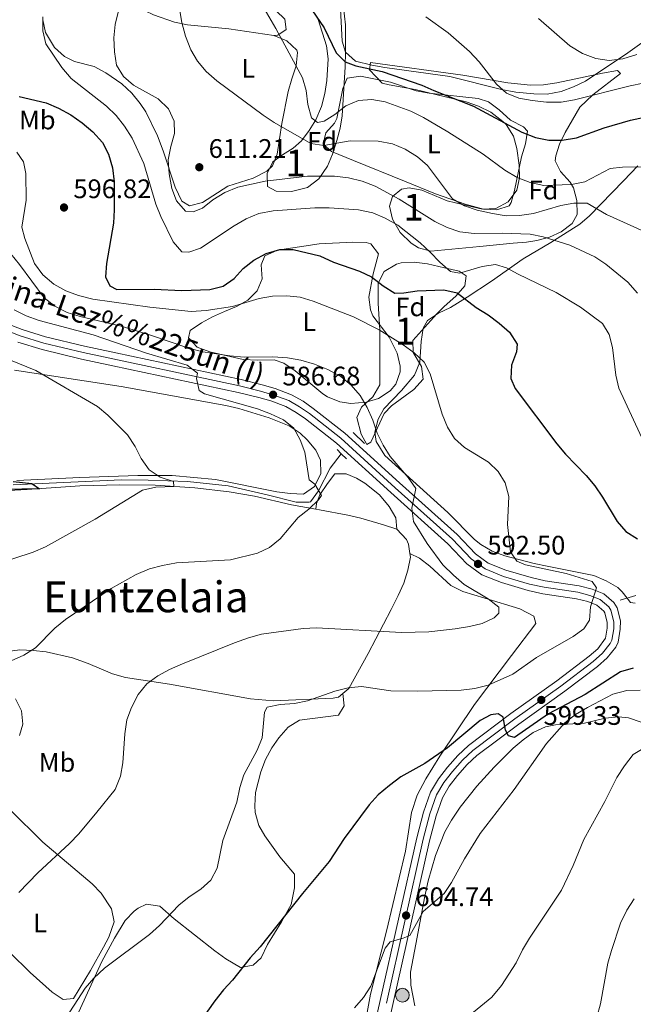
# Model space of a CAD drawing. Extents: x 587059 to 593942, y 729188 to 733904.
# Drawn here: x 589642 to 589872, y 731870 to 732239 of the extents above; entities that cross this region are included whole.
import ezdxf
from ezdxf.enums import TextEntityAlignment as Align

# ---------------------------------------------------------------- set-up
doc = ezdxf.new("R2010")
doc.units = 0
doc.header["$MEASUREMENT"] = 0
for name, pattern in [('DGN Style 2', [78.501, 47.1006, -31.4004]), ('DGN Style 3', [109.9014, 78.501, -31.4004]), ('DGN Style 4', [125.680101, 62.8008, -31.4004, 0.078501, -31.4004])]:
    doc.linetypes.add(name, pattern=pattern)
for name, color, linetype in [('Nivel 11', 7, 'Continuous'), ('Nivel 21', 7, 'Continuous'), ('Nivel 23', 7, 'Continuous'), ('Nivel 35', 7, 'Continuous'), ('Nivel 36', 7, 'Continuous'), ('Nivel 37', 7, 'Continuous'), ('Nivel 4', 7, 'Continuous'), ('Nivel 41', 7, 'Continuous'), ('Nivel 44', 7, 'Continuous'), ('Nivel 45', 7, 'Continuous'), ('Nivel 48', 7, 'Continuous'), ('Nivel 5', 7, 'Continuous'), ('Nivel 54', 7, 'Continuous'), ('Nivel 57', 7, 'Continuous'), ('Nivel 7', 7, 'Continuous')]:
    doc.layers.add(name, color=color, linetype=linetype)
doc.styles.add('Style-arial', font='arial.shx', dxfattribs={"bigfont": 'arialbig.shx'})
doc.styles.add('Style-arialn', font='arialn.shx', dxfattribs={"bigfont": 'arialnbig.shx'})
doc.styles.add('Style-times', font='times.shx', dxfattribs={"bigfont": 'timesbig.shx'})

# ---------------------------------------------------------------- blocks, each defined once
blk = doc.blocks.new('5PATER')
at = {"layer": 'Nivel 7', "linetype": 'Continuous', "lineweight": 0}
h = blk.add_hatch(color=53, dxfattribs=at)
edge = h.paths.add_edge_path()
edge.add_ellipse((0, 0), major_axis=(-1.1, -1.11), ratio=0.999422, start_angle=0, end_angle=360)
blk = doc.blocks.new('5HITCA')
at = {"layer": 'Nivel 21', "linetype": 'Continuous', "lineweight": 0}
h = blk.add_hatch(color=1, dxfattribs=at)
edge = h.paths.add_edge_path()
edge.add_arc((0, 0), 2.56, 0, 360)
at = {"layer": 'Nivel 21', "color": 7, "linetype": 'Continuous', "lineweight": 0}
blk.add_circle((0, 0, 0), 2.56, dxfattribs=at)
blk = doc.blocks.new('5PATER_1')
at = {"layer": 'Nivel 7', "linetype": 'Continuous', "lineweight": 0}
h = blk.add_hatch(color=7, dxfattribs=at)
edge = h.paths.add_edge_path()
edge.add_ellipse((0, 0), major_axis=(-1.1, -1.11), ratio=0.999422, start_angle=0, end_angle=360)

msp = doc.modelspace()

# ---------------------------------------------------------------- linework, layer by layer
at = {"layer": 'Nivel 11', "color": 142, "linetype": 'DGN Style 3', "lineweight": 13}
for points in [[(589762.731, 732076.443, 587.858), (589758.61, 732071.106, 586.487), (589754.193, 732062.605, 585.801), (589751.233, 732058.51, 585.18), (589750.757, 732058.334, 585.116), (589745.866, 732058.355, 584.481), (589735.003, 732061.063, 583.289), (589720.414, 732064.428, 582.394), (589705.217, 732066.009, 581.341), (589690.465, 732066.59, 580.124), (589680.506, 732066.64, 579.177), (589640.072, 732064.852, 576.204)], [(589872.877, 732023.449, 596.715), (589866.992, 732021.617, 596.061)]]:
    msp.add_polyline3d(points, dxfattribs=at)
at = {"layer": 'Nivel 21', "color": 1, "linetype": 'DGN Style 2', "lineweight": 0, "flags": 128}
for points, elevation in [([(589767.118, 732084.417), (589771.402, 732080.278)], 588.543), ([(589761.125, 732077.996), (589762.731, 732076.443)], 588.544), ([(589762.731, 732076.443), (589764.694, 732074.547)], 588.544)]:
    msp.add_lwpolyline(points, dxfattribs=dict(at, elevation=elevation))
at = {"layer": 'Nivel 21', "color": 7, "linetype": 'Continuous', "lineweight": 13}
for points in [[(589633.864, 732126.58, 581.979), (589643.415, 732122.873, 582.686), (589652.112, 732120.128, 583.36), (589666.69, 732116.677, 584.063), (589725.264, 732104.21, 585.744), (589733.157, 732102.218, 586.102), (589737.946, 732100.879, 586.674), (589744.102, 732098.545, 587.473), (589748.463, 732096.104, 587.473), (589752.263, 732093.42, 587.473), (589764.098, 732084.21, 588.04), (589784.547, 732065.546, 589.357), (589806.081, 732046.257, 591.586), (589812.878, 732038.961, 592.2), (589817.721, 732035.514, 592.8), (589824.213, 732032.879, 593.643), (589833.785, 732030.103, 594.572), (589839.025, 732028.922, 595.014), (589851.694, 732027.034, 595.699), (589856.506, 732025.819, 595.701), (589860.872, 732024.033, 595.699), (589864.68, 732020.85, 596.193), (589865.876, 732018.854, 596.385), (589867.096, 732013.904, 596.334), (589867.067, 732010.8, 596.385), (589866.314, 732005.922, 596.897), (589865.428, 732004.103, 597.07), (589862.212, 732000.097, 597.395), (589858.536, 731996.878, 597.722), (589846.281, 731987.571, 599.044), (589829.075, 731975.318, 599.707), (589813.473, 731963.542, 601.183), (589809.828, 731960.164, 601.519), (589806.23, 731956.046, 601.868), (589803.12, 731952.064, 602.168), (589800.568, 731947.779, 602.446), (589798.203, 731940.981, 602.787), (589795.769, 731931.645, 603.239), (589775.227, 731840.375, 608.038)], [(589641.785, 732118.235, 582.686), (589650.804, 732115.388, 583.36), (589665.612, 732111.883, 584.063), (589724.151, 732099.423, 585.744), (589731.894, 732097.469, 586.102), (589736.41, 732096.206, 586.674), (589742.019, 732094.08, 587.473), (589745.838, 732091.942, 587.473), (589749.335, 732089.472, 587.473), (589760.928, 732080.451, 588.04), (589781.251, 732061.901, 589.357), (589802.637, 732042.745, 591.586), (589809.623, 732035.247, 592.2), (589815.34, 732031.177, 592.8), (589822.6, 732028.231, 593.643), (589832.559, 732025.342, 594.572), (589838.121, 732024.089, 595.014), (589850.728, 732022.21, 595.699), (589854.966, 732021.14, 595.701), (589858.306, 732019.774, 595.699), (589860.892, 732017.612, 596.193), (589861.282, 732016.961, 596.385), (589862.177, 732013.33, 596.334), (589862.157, 732011.199, 596.385), (589861.571, 732007.405, 596.897), (589858.65, 732003.509, 597.395), (589855.428, 732000.687, 597.722), (589843.369, 731991.529, 599.044), (589826.169, 731979.28, 599.707), (589810.315, 731967.314, 601.183), (589806.298, 731963.591, 601.519), (589802.441, 731959.176, 601.868), (589799.057, 731954.844, 602.168), (589796.091, 731949.864, 602.446), (589793.498, 731942.41, 602.787), (589790.994, 731932.804, 603.239), (589770.449, 731841.521, 608.038)]]:
    msp.add_polyline3d(points, dxfattribs=at)
at = {"layer": 'Nivel 23', "color": 7, "linetype": 'DGN Style 4', "lineweight": 0}
msp.add_polyline3d([(589632.958, 732124.295, 581.979), (589642.599, 732120.553, 582.686), (589651.458, 732117.757, 583.36), (589666.151, 732114.279, 584.063), (589724.707, 732101.816, 585.744), (589732.525, 732099.843, 586.102), (589737.178, 732098.542, 586.674), (589743.06, 732096.312, 587.473), (589747.15, 732094.022, 587.473), (589750.798, 732091.445, 587.473), (589762.512, 732082.33, 588.04), (589782.899, 732063.723, 589.357), (589804.358, 732044.5, 591.586), (589811.25, 732037.103, 592.2), (589816.53, 732033.345, 592.8), (589823.406, 732030.554, 593.643), (589833.172, 732027.722, 594.572), (589838.573, 732026.505, 595.014), (589851.21, 732024.621, 595.699), (589855.736, 732023.479, 595.701), (589859.588, 732021.903, 595.699), (589862.785, 732019.231, 596.193), (589863.578, 732017.907, 596.385), (589864.636, 732013.616, 596.334), (589864.611, 732010.999, 596.385), (589863.942, 732006.663, 596.897), (589863.339, 732005.426, 597.022), (589860.431, 732001.803, 597.395), (589856.981, 731998.782, 597.722), (589844.825, 731989.55, 599.044), (589827.622, 731977.299, 599.707), (589811.893, 731965.428, 601.183), (589808.062, 731961.878, 601.519), (589804.335, 731957.611, 601.868), (589801.088, 731953.454, 602.168), (589798.329, 731948.821, 602.446), (589795.85, 731941.695, 602.787), (589793.381, 731932.224, 603.239), (589772.837, 731840.948, 608.038)], dxfattribs=at)
at = {"layer": 'Nivel 35', "color": 92, "linetype": 'DGN Style 3', "lineweight": 0}
for points in [[(589763.58, 732243.409, 633.104), (589764.246, 732236.911, 632.509), (589764.366, 732226.919, 631.49), (589764.2, 732221.188, 630.201), (589763.11, 732202.916, 624.031), (589762.329, 732198.263, 622.487), (589761.114, 732193.657, 620.953), (589759.498, 732188.462, 619.233), (589757.52, 732184.064, 617.8), (589754.391, 732179.247, 616.491), (589750.089, 732176.048, 615.835), (589744.078, 732174.515, 615.488), (589738.364, 732174.72, 615.294), (589735.133, 732176.458, 615.12), (589734.962, 732181.313, 614.886), (589737.082, 732185.619, 615.12), (589740.779, 732188.304, 616.626), (589744.771, 732190.731, 618.898), (589747.827, 732193.526, 620.604), (589750.676, 732197.363, 622.055), (589753.199, 732201.424, 623.444), (589755.33, 732206.292, 624.717), (589756.607, 732211.156, 625.715), (589757.314, 732216.021, 626.656), (589757.829, 732224.238, 628.144), (589757.241, 732229.107, 628.944), (589754.104, 732238.85, 630.38)], [(589773.65, 732222.755, 629.515), (589808.242, 732218.06, 632.07), (589824.969, 732215.22, 634.124), (589833.47, 732214.308, 634.999), (589838.399, 732214.486, 635.27), (589843.333, 732215.261, 635.441), (589860.469, 732218.851, 635.758), (589866.021, 732219.783, 635.685), (589867.114, 732218.704, 635.327), (589856.768, 732210.769, 633.66), (589851.889, 732206.053, 632.431), (589846.43, 732196.681, 629.48), (589844.345, 732192.248, 628.082), (589843.004, 732187.911, 626.696), (589842.733, 732186.035, 626.088), (589844.679, 732182.009, 624.725), (589848.372, 732178.092, 623.369), (589849.576, 732175.973, 622.66), (589850.838, 732171.172, 621.374), (589850.943, 732165.944, 620.151), (589849.103, 732162.626, 619.233), (589844.981, 732159.528, 618.048), (589840.537, 732157.455, 616.935), (589835.832, 732156.202, 615.889), (589832.023, 732155.662, 615.12), (589827.052, 732155.171, 614.492), (589814.501, 732153.956, 613.749), (589796.278, 732152.238, 609.636), (589791.591, 732153.501, 609.402), (589788.854, 732155.269, 609.636), (589784.741, 732159.229, 610.417), (589781.853, 732164.163, 611.566), (589780.805, 732169.112, 613.002), (589781.884, 732172.7, 614.434), (589785.302, 732175.425, 617.267), (589788.146, 732175.968, 618.547), (589792.853, 732175.012, 619.099), (589802.334, 732171.125, 619.754), (589805.444, 732170.298, 619.918), (589815.489, 732167.961, 619.909), (589820.565, 732168.156, 620.024), (589825.096, 732170.637, 620.604), (589828.359, 732175.059, 621.916), (589829.418, 732179.727, 623.663), (589829.236, 732184.402, 625.463), (589828.441, 732190.702, 627.767), (589827.152, 732195.242, 629.435), (589824.392, 732199.572, 630.666), (589823.172, 732200.792, 630.886), (589818.667, 732204.187, 631.242), (589814.081, 732206.522, 631.201), (589809.429, 732208.112, 630.886), (589790.411, 732212.684, 629.093), (589780.589, 732214.423, 628.229), (589777.994, 732215.107, 628.144), (589773.302, 732220.059, 628.838), (589773.65, 732222.755, 629.515)], [(589785.121, 732147.834, 606.894), (589790.038, 732148.17, 607.678), (589795.015, 732147.533, 608.087), (589801.299, 732146.006, 608.265), (589806.8, 732144.813, 608.047), (589809.425, 732142.987, 607.579), (589808.876, 732139.242, 606.418), (589805.525, 732135.378, 604.864), (589801.176, 732131.502, 603.437), (589798.437, 732128.757, 602.781), (589789.483, 732118.774, 602.095), (589789.639, 732114.264, 601.416), (589792.67, 732109.07, 600.702), (589793.386, 732104.333, 600.07), (589789.881, 732100.447, 599.501), (589781.506, 732094.318, 598.436), (589778.719, 732091.559, 597.982), (589773.821, 732080.767, 596.952), (589772.251, 732079.864, 596.611), (589770.162, 732083.77, 596.343), (589768.566, 732089.98, 596.611), (589770.335, 732093.908, 597.231), (589774.547, 732097.791, 597.967), (589777.116, 732102.184, 598.64), (589777.128, 732122.773, 600.724), (589776.567, 732132.614, 602.506), (589776.475, 732140.313, 604.152), (589778.734, 732144.604, 605.309), (589783.351, 732147.343, 606.511), (589785.121, 732147.834, 606.894)]]:
    msp.add_polyline3d(points, dxfattribs=at)
at = {"layer": 'Nivel 36', "color": 92, "linetype": 'Continuous', "lineweight": 0, "elevation": 587.498, "flags": 128}
msp.add_lwpolyline([(589783.519, 732048.215), (589787.095, 732044.415), (589787.827, 732042.673), (589788.396, 732039.128)], dxfattribs=at)
at = {"layer": 'Nivel 36', "color": 92, "linetype": 'Continuous', "lineweight": 0}
for points in [[(589688.464, 732269.316, 610.494), (589691.61, 732270.072, 612.55), (589696.369, 732269.234, 613.896), (589699.396, 732266.345, 613.921), (589705.51, 732258.897, 616.168), (589707.274, 732257.354, 616.663), (589712.016, 732256.149, 617.753), (589713.615, 732256.059, 618.034), (589718.732, 732256.678, 618.569), (589720.282, 732256.174, 618.719), (589726.332, 732251.364, 619.405), (589738.427, 732242.094, 620.09), (589741.64, 732238.99, 620.776), (589742.057, 732235.136, 620.09), (589738.935, 732232.976, 620.09), (589737.531, 732232.952, 619.405)], [(589737.531, 732232.952, 619.405), (589720.638, 732235.469, 616.663), (589705.167, 732236.958, 614.606), (589700.344, 732237.924, 613.659), (589692.468, 732240.6, 611.864), (589680.077, 732246.705, 609.808), (589671.023, 732249.916, 606.904), (589667.716, 732251.055, 606.38), (589662.913, 732252.685, 606.228)], [(589762.145, 732247.694, 628.64), (589763.118, 732230.833, 626.886), (589764.262, 732226.669, 626.584), (589767.987, 732223.28, 626.002), (589774.153, 732221.854, 625.804), (589779.066, 732220.954, 626.028), (589803.384, 732217.514, 628.64), (589822.685, 732212.682, 630.651), (589828.035, 732211.744, 631.268), (589834.737, 732211.034, 632.068), (589839.711, 732210.976, 631.715), (589844.901, 732211.911, 631.382), (589849.626, 732213.662, 632.064), (589854.026, 732215.861, 632.836), (589869.926, 732226.383, 636.181), (589882.096, 732235.114, 637.42), (589887.604, 732237.681, 638.284), (589892.173, 732239.052, 638.923)], [(589651.077, 732238.834, 605.01), (589652.169, 732234.019, 605.103), (589655.47, 732228.379, 605.695), (589659.197, 732225.091, 606.76), (589662.93, 732223.242, 607.751), (589670.335, 732221.263, 609.122), (589674.732, 732218.98, 609.64), (589680.627, 732214.771, 609.808), (589684.343, 732211.309, 609.59), (589687.565, 732207.536, 609.279), (589689.581, 732204.395, 609.122), (589693.95, 732195.363, 609.011), (589696.152, 732189.765, 609.122), (589700.598, 732176.152, 610.493), (589703.146, 732170.93, 610.493), (589705.983, 732169.224, 610.493), (589710.832, 732170.477, 610.493), (589720.25, 732176.49, 610.493), (589729.755, 732179.573, 610.493), (589734.85, 732182.157, 610.756), (589736.967, 732184.15, 611.179), (589738.751, 732188.526, 612.85), (589740.555, 732200.008, 615.292), (589742.806, 732211.981, 618.719), (589744.196, 732216.707, 619.679), (589745.801, 732221.51, 620.09), (589746.362, 732226.533, 620.09), (589746.049, 732227.482, 620.09), (589742.417, 732230.917, 620.09), (589737.531, 732232.952, 619.405)], [(589764.975, 732216.99, 621.976), (589769.964, 732217.68, 621.976), (589781.086, 732215.49, 621.976), (589790.683, 732212.167, 621.976), (589795.61, 732211.315, 622.163), (589813.91, 732209.369, 623.733), (589817.782, 732208.071, 624.032), (589821.825, 732205.055, 624.371), (589825.975, 732201.191, 624.718), (589830.868, 732198.728, 624.78), (589832.364, 732197.089, 624.718), (589831.67, 732192.403, 624.369), (589830.07, 732187.572, 623.347), (589827.481, 732174.89, 617.177), (589826.319, 732170.426, 615.272), (589825.472, 732169.239, 615.121), (589820.934, 732167.757, 615.121), (589815.92, 732167.906, 615.121), (589809.094, 732169.808, 615.121), (589798.015, 732173.681, 615.121), (589786.35, 732178.394, 613.75), (589767.262, 732186.139, 613.75), (589759.13, 732189.509, 614.435), (589755.923, 732192.262, 614.435), (589756.904, 732196.491, 615.806), (589760.157, 732200.129, 617.27), (589761.024, 732201.828, 617.863), (589763.287, 732213.099, 620.605), (589764.975, 732216.99, 621.976)], [(589872.614, 732020.515, 597.298), (589870.853, 732020.836, 597.298), (589869.628, 732022.437, 597.298), (589867.788, 732024.846, 597.298), (589866.195, 732026.372, 597.298), (589861.823, 732028.89, 597.298), (589857.232, 732030.893, 597.298), (589839.731, 732034.341, 597.298), (589834.901, 732035.416, 596.814), (589823.867, 732038.28, 594.556), (589819.217, 732040.043, 594.015), (589814.871, 732042.548, 593.487), (589812.528, 732044.403, 593.185), (589802.527, 732054.41, 591.814), (589778.992, 732075.768, 590.443), (589775.743, 732080.978, 590.443), (589775.331, 732084.481, 590.443), (589776.478, 732089.354, 591.035), (589778.689, 732093.314, 591.814), (589785.242, 732100.097, 592.5), (589790.058, 732105.796, 594.556), (589792.079, 732110.745, 595.242), (589792.648, 732118.477, 596.613), (589793.38, 732123.466, 597.448), (589794.971, 732126.24, 597.984), (589799.134, 732129.09, 598.803), (589803.561, 732131.164, 599.615), (589809.849, 732135.06, 600.97), (589818.937, 732141.045, 603.468), (589830.729, 732149.322, 607.58), (589841.154, 732155.469, 609.637), (589851.918, 732162.324, 613.064), (589855.536, 732165.491, 614.304), (589868.266, 732178.553, 619.257), (589873.662, 732184.148, 620.655)], [(589726.07, 732111.714, 590.443), (589713.523, 732114.586, 591.469), (589708.801, 732116.325, 591.813), (589705.571, 732119.786, 592.5), (589706.225, 732122.605, 593.185), (589710.433, 732125.419, 593.239), (589714.562, 732127.663, 593.185), (589719.039, 732129.689, 593.646), (589723.566, 732131.566, 594.274), (589727.794, 732133.858, 595.242), (589731.218, 732137.436, 596.536), (589733.136, 732141.917, 597.854), (589732.813, 732147.176, 599.324), (589734.178, 732150.466, 600.04), (589738.835, 732152.547, 600.04), (589754.459, 732155.028, 600.04), (589767.086, 732155.597, 600.726), (589772.067, 732155.497, 600.719), (589773.765, 732155.01, 600.726), (589776.639, 732151.198, 601.411), (589774.661, 732143.792, 600.04), (589773.057, 732134.989, 597.984), (589773.605, 732130.257, 596.591), (589774.582, 732127.995, 595.927), (589780.686, 732120.026, 593.871), (589783.597, 732114.109, 593.185), (589784.771, 732109.202, 592.702), (589784.77, 732107.109, 592.5), (589783.173, 732102.536, 592.075), (589781.031, 732100.024, 591.814), (589776.681, 732097.154, 591.204), (589772.036, 732095.786, 590.531), (589766.261, 732095.202, 589.941), (589762.148, 732095.837, 589.758), (589757.552, 732097.788, 589.758), (589755.777, 732098.887, 589.758), (589745.449, 732107.485, 589.758), (589741.198, 732110.346, 589.758), (589737.656, 732111.563, 589.758), (589731.34, 732111.454, 589.758), (589726.07, 732111.714, 590.443)], [(589640.553, 732107.677, 578.448), (589680.452, 732101.55, 582.014), (589719.537, 732094.501, 583.385), (589724.397, 732093.399, 583.685), (589735.764, 732089.866, 584.756), (589743.188, 732086.835, 585.441), (589747.311, 732084.099, 585.441), (589749.946, 732081.686, 585.441), (589753.178, 732077.749, 585.441), (589754.992, 732074.05, 585.441), (589755.02, 732069.036, 585.441), (589752.705, 732064.182, 585.441), (589748.542, 732061.302, 584.07), (589743.581, 732061.523, 583.81), (589738.599, 732062.212, 583.58), (589715.632, 732066.858, 582.093), (589699.444, 732068.322, 581.144), (589686.582, 732068.282, 580.233), (589664.89, 732067.584, 577.901), (589641.391, 732066.477, 575.844)], [(589448.604, 732086.066, 560.672), (589471.788, 732090.233, 562.134), (589484.015, 732093.603, 563.505), (589488.954, 732093.932, 564.105), (589495.959, 732093.106, 564.876), (589500.828, 732092.017, 565.217), (589505.588, 732090.49, 565.499), (589515.167, 732085.09, 566.228), (589520.136, 732083.955, 567.373), (589524.208, 732083.413, 568.304), (589544.114, 732082.021, 569.669), (589560.461, 732077.719, 570.36), (589571.715, 732076.509, 570.36), (589581.946, 732073.526, 571.731), (589600.666, 732066.828, 573.788), (589605.505, 732065.441, 574.071), (589615.331, 732063.488, 574.238), (589625.705, 732062.74, 574.935), (589640.608, 732062.812, 576.8), (589645.311, 732063.034, 577.215), (589664.945, 732064.425, 577.901)], [(589783.519, 732048.215, 587.498), (589783.095, 732052.42, 587.498), (589780.625, 732056.751, 587.498), (589776.985, 732061.109, 587.498), (589771.53, 732065.419, 587.498), (589768.447, 732067.261, 587.498), (589764.557, 732068.949, 587.498), (589760.346, 732068.877, 586.812), (589757.599, 732065.319, 586.812), (589754.746, 732061.094, 586.415), (589753.515, 732057.877, 586.127), (589753.188, 732055.698, 585.942)], [(589664.945, 732064.425, 577.901), (589679.886, 732064.86, 579.198), (589693.078, 732064.679, 580.437), (589707.965, 732063.666, 581.943), (589720.826, 732062.226, 582.991), (589730.301, 732060.637, 583.385), (589744.047, 732057.363, 584.756), (589753.188, 732055.698, 585.942)], [(589753.188, 732055.698, 585.942), (589754.611, 732055.439, 586.127), (589765.175, 732053.515, 586.127), (589770.027, 732052.383, 586.308), (589778.576, 732049.885, 586.812), (589783.519, 732048.215, 587.498)], [(589788.396, 732039.128, 587.498), (589788.614, 732037.772, 587.498), (589787.622, 732032.906, 587.535), (589786.059, 732028.095, 587.7), (589784.052, 732023.478, 588.075), (589781.358, 732018.198, 588.882), (589772.737, 732001.694, 592.296), (589765.591, 731988.583, 594.353), (589763.311, 731986.755, 594.721)], [(589788.396, 732039.128, 587.498), (589791.935, 732037.433, 587.498), (589795.826, 732034.347, 587.911), (589803.697, 732027.105, 588.868), (589808.214, 732024.901, 589.162), (589816.414, 732022.41, 589.554), (589829.471, 732018.423, 590.925), (589834.783, 732015.706, 590.925), (589835.533, 732012.911, 591.61), (589826.414, 732001.016, 592.262), (589812.535, 731982.677, 595.722), (589799.578, 731963.274, 599.949), (589794.345, 731954.827, 601.088), (589791.12, 731948.729, 601.244), (589789.01, 731942.255, 601.206), (589786.802, 731927.825, 601.892), (589779.595, 731897.864, 603.948), (589773.684, 731874.243, 604.634), (589770.798, 731858.397, 606.005)], [(589763.311, 731986.755, 594.721), (589761.627, 731985.406, 594.993), (589759.686, 731984.971, 595.038), (589737.418, 731984.051, 593.885), (589728.766, 731984.713, 593.313), (589698.517, 731990.235, 590.925), (589681.975, 731992.759, 588.869), (589677.211, 731994.07, 588.364), (589668.056, 731998.022, 587.467), (589662.191, 732000.14, 586.812), (589652.39, 732002.294, 585.337), (589647.473, 732002.889, 584.514), (589642.567, 732003.042, 583.74), (589635.17, 732002.15, 582.741)], [(589739.803, 731925.611, 597.779), (589734.082, 731933.569, 596.812), (589731.877, 731937.41, 596.408), (589730.471, 731942.268, 595.849), (589730.346, 731944.755, 595.722), (589730.701, 731949.675, 595.722), (589732.585, 731957.43, 595.722), (589734.438, 731962.104, 595.722), (589736.765, 731966.444, 595.722), (589739.386, 731970.184, 595.722), (589742.867, 731974.177, 595.722), (589747.058, 731976.779, 595.722), (589761.706, 731978.642, 595.722), (589763.751, 731982.188, 595.722), (589763.311, 731986.755, 594.721)], [(589790.261, 731869.911, 607.58), (589788.724, 731877.607, 606.895), (589788.648, 731882.526, 606.381), (589791.089, 731895.547, 605.234), (589793.808, 731910.289, 604.906), (589795.183, 731916.625, 604.504), (589797.902, 731926.205, 603.7), (589801.423, 731935.023, 603.364), (589803.89, 731939.367, 603.367), (589807.233, 731944.269, 603.468), (589813.48, 731952.077, 603.815), (589819.963, 731959.232, 604.153), (589826.992, 731966.255, 604.128), (589830.801, 731969.47, 604.086), (589834.484, 731972.119, 604.153), (589839.067, 731974.235, 604.456), (589842.858, 731975.071, 604.839), (589853.73, 731975.61, 606.21), (589861.42, 731977.497, 606.895), (589866.352, 731977.97, 607.668), (589870.193, 731977.648, 608.266), (589874.835, 731976.024, 608.944)], [(589628.956, 731951.427, 585.735), (589638.766, 731943.358, 586.857), (589651.069, 731931.097, 588.476), (589669.589, 731915.62, 591.218), (589672.984, 731912.043, 591.795), (589676.771, 731906.266, 592.589), (589677.809, 731901.312, 593.159), (589675.775, 731895.667, 593.346), (589673.86, 731891.824, 593.275), (589668.92, 731883.144, 593.883), (589662.606, 731872.675, 593.96), (589658.752, 731872.257, 593.96), (589654.612, 731874.984, 593.406), (589646.381, 731882.362, 592.236), (589638.793, 731889.816, 591.218), (589631.983, 731897.211, 590.529), (589628.886, 731901.128, 590.241), (589626.158, 731905.29, 589.935), (589622.578, 731914.108, 589.162), (589620.621, 731918.709, 588.338), (589619.305, 731920.721, 587.791), (589615.669, 731923.804, 586.311), (589608.867, 731928.395, 584.885)], [(589655.798, 731848.546, 595.777), (589673.217, 731886.45, 594.917), (589677.949, 731895.223, 594.621), (589681.943, 731901.798, 594.351), (589685.33, 731905.361, 593.829), (589686.777, 731906.445, 593.666), (589689.911, 731907.903, 593.666), (589694.842, 731907.182, 594.304), (589700.185, 731902.463, 595.037), (589715.486, 731890.441, 597.779), (589719.596, 731887.481, 598.547), (589725.069, 731884.288, 599.15), (589729.795, 731885.185, 599.15), (589732.729, 731887.93, 599.15), (589735.101, 731892.885, 599.15), (589740.364, 731901.292, 599.15), (589743.971, 731907.781, 599.15), (589745.266, 731914.122, 599.15), (589745.287, 731919.133, 599.15), (589739.803, 731925.611, 597.779)]]:
    msp.add_polyline3d(points, dxfattribs=at)
at = {"layer": 'Nivel 4', "color": 30, "linetype": 'Continuous', "lineweight": 30, "flags": 128}
for points, elevation in [([(589750.28, 732244.448), (589756.378, 732235.719), (589760.837, 732226.432), (589764.193, 732223.074), (589768.165, 732221.553), (589778.036, 732219.485), (589792.847, 732214.381), (589797.386, 732212.285), (589812.182, 732206.469), (589830.312, 732196.711), (589835.411, 732194.737), (589840.315, 732193.762), (589845.317, 732193.755), (589850.664, 732194.627), (589861.024, 732198.418), (589870.836, 732201.254), (589886.536, 732204.628)], 625), ([(589642.245, 732210.086), (589652.343, 732207.715), (589657.029, 732205.735), (589661.607, 732203.222), (589665.84, 732200.233), (589669.844, 732196.886), (589673.445, 732192.943), (589675.702, 732188.483), (589677.225, 732183.354), (589677.764, 732178.118), (589677.825, 732167.754), (589677.502, 732162.764), (589674.933, 732147.563), (589674.605, 732142.572), (589676.195, 732139.281), (589678.81, 732137.913), (589692.765, 732138.035), (589703.138, 732137.566)], 600), ([(589703.138, 732137.566), (589713.615, 732137.923), (589718.54, 732139.186), (589722.637, 732142.051), (589726.02, 732145.797), (589730.023, 732148.925), (589734.643, 732151.347), (589739.683, 732152.86), (589744.686, 732152.88), (589754.699, 732150.434), (589759.787, 732148.142), (589769.503, 732144.775), (589773.998, 732142.586), (589778.433, 732139.217), (589782.719, 732136.581), (589786.133, 732136.64), (589791.126, 732137.433), (589801.126, 732137.783), (589806.048, 732136.603), (589813.167, 732131.202), (589817.664, 732128.467), (589821.781, 732125.358), (589825.669, 732121.892), (589828.513, 732117.465), (589828.208, 732114.633), (589826.41, 732109.596), (589826.187, 732104.598), (589827.738, 732100.903), (589843.345, 732080.151), (589846.531, 732076.29), (589854.331, 732068.264), (589857.51, 732064.405), (589860.469, 732060.235), (589865.874, 732051.148), (589869.156, 732047.379), (589873.568, 732044.659)], 600), ([(589640.018, 732066.009), (589646.956, 732065.272), (589649.875, 732063.379), (589636.511, 732063.09)], 575), ([(589871.944, 731996.188), (589867.123, 731994.857), (589853.975, 731986.338), (589840.26, 731979.094), (589827.455, 731970.334), (589825.324, 731970.945), (589824.109, 731973.103), (589823.32, 731977.919), (589821.414, 731979.123), (589818.651, 731978.839), (589814.625, 731976.65), (589802.492, 731966.488), (589793.936, 731960.628), (589784.954, 731955.603), (589780.705, 731952.346), (589776.529, 731948.903), (589773.204, 731945.168), (589763.796, 731932.547), (589758.173, 731923.911), (589748.192, 731911.902), (589732.354, 731891.964), (589728.683, 731887.905), (589722.012, 731879.531), (589718.617, 731875.86), (589715.451, 731871.728), (589706.348, 731858.944)], 600)]:
    msp.add_lwpolyline(points, dxfattribs=dict(at, elevation=elevation))
at = {"layer": 'Nivel 5', "color": 30, "linetype": 'Continuous', "lineweight": 0, "flags": 128}
for points, elevation in [([(589700.518, 732253.364), (589703.043, 732237.734), (589704.437, 732232.631), (589706.409, 732227.6), (589708.991, 732223.319), (589712.217, 732219.447), (589716.186, 732215.909), (589733.508, 732203.156), (589737.665, 732200.377), (589751.3, 732192.508), (589756.245, 732191.766), (589766.02, 732193.56), (589776.534, 732193.402), (589781.916, 732192.351), (589786.613, 732190.407), (589791.197, 732187.542), (589794.974, 732184.266), (589804.365, 732171.867), (589808.826, 732169.236), (589813.56, 732167.628), (589819.242, 732166.294), (589824.438, 732165.5), (589829.437, 732165.571), (589834.63, 732166.27), (589844.808, 732169.325), (589849.74, 732170.176), (589854.74, 732170.147), (589861.967, 732165.925), (589875.954, 732159.556)], 615), ([(589727.735, 732253.655), (589738.187, 732235.512), (589748.226, 732217.071), (589749.65, 732212.278), (589750.164, 732207.152), (589751.604, 732202.171), (589753.873, 732200.384), (589756.338, 732200.839), (589760.358, 732203.382), (589764.484, 732206.574), (589769.161, 732208.598), (589774.102, 732208.919), (589779.181, 732208.123), (589788.791, 732204.627), (589793.475, 732202.244), (589802.636, 732196.925), (589815.736, 732188.553), (589823.939, 732182.562), (589828.551, 732179.766), (589833.342, 732177.938), (589838.539, 732176.814), (589848.842, 732177.162), (589853.826, 732178.116), (589863.238, 732183.129), (589867.94, 732183.681), (589883.601, 732183.95)], 620), ([(589680.628, 732247.298), (589678.214, 732237.009), (589677.665, 732232.037), (589677.86, 732226.762), (589678.71, 732221.828), (589681.316, 732217.628), (589685.047, 732214.299), (589694.241, 732209.194), (589698.075, 732205.432), (589700.224, 732200.915), (589700.413, 732196.226), (589699.008, 732191.427), (589698.009, 732186.344), (589698.342, 732181.185), (589699.412, 732175.714), (589701.151, 732171.034), (589704.506, 732167.145), (589707.278, 732166.898), (589710.786, 732168.372), (589714.703, 732171.48), (589719.187, 732174.214), (589723.998, 732176.117), (589734.248, 732178.448), (589750.098, 732180.298), (589760.156, 732180.259), (589765.436, 732179.728), (589770.566, 732178.412), (589775.367, 732176.611), (589784.345, 732171.642), (589797.738, 732163.392), (589802.371, 732161.116), (589807.102, 732159.506), (589812.37, 732158.818), (589823.079, 732158.999), (589833.333, 732158.587), (589838.233, 732157.593), (589848.186, 732154.485), (589857.565, 732150.171), (589861.723, 732147.394), (589869.84, 732140.593), (589873.487, 732136.471)], 610), ([(589546.282, 732241.745), (589548.089, 732237.082), (589555.858, 732222.594), (589559.255, 732212.902), (589561.336, 732208.328), (589564.669, 732204.255), (589569.352, 732201.684), (589574.241, 732200.624), (589595.637, 732200.547), (589600.276, 732198.685), (589604.849, 732195.699), (589608.676, 732192.35), (589611.107, 732187.978), (589614.459, 732177.962), (589616.815, 732173.552), (589620.146, 732169.226), (589623.42, 732165.447), (589627.28, 732161.684), (589635.233, 732154.939), (589639.125, 732151.178), (589642.373, 732147.289), (589651.657, 732134.787), (589655.587, 732131.697), (589660.172, 732129.347)], 590), ([(589651.085, 732239.933), (589651.114, 732234.608), (589652.278, 732229.741), (589658.22, 732220.933), (589661.709, 732216.889), (589674.862, 732206.454), (589678.573, 732202.984), (589681.703, 732199.034), (589684.549, 732194.548), (589688.84, 732185.021), (589693.396, 732169.848), (589695.218, 732165.192), (589699.823, 732155.707), (589703.114, 732151.943), (589705.719, 732151.862), (589710.051, 732153.409), (589722.688, 732161.695), (589727.177, 732164.305), (589731.854, 732166.329), (589737.196, 732167.304), (589752.843, 732168.398), (589758.201, 732168.432), (589769.109, 732167.678), (589774.546, 732166.593), (589779.145, 732164.635), (589783.895, 732162.002), (589792.173, 732155.295), (589796.002, 732151.828), (589799.541, 732148.061), (589803.547, 732144.596), (589806.915, 732143.947), (589815.41, 732146.508), (589820.403, 732147.242), (589824.488, 732146.017), (589828.877, 732143.622), (589843.139, 732136.798), (589852.186, 732131.241), (589860.458, 732125.222), (589862.904, 732121.002), (589864.209, 732116.175), (589865.462, 732105.852), (589866.475, 732100.955), (589877.526, 732077.339)], 605), ([(589794.35, 732239.907), (589802.671, 732233.941), (589810.71, 732226.938), (589814.25, 732223.112), (589820.815, 732214.686), (589824.49, 732211.296), (589829.189, 732209.475), (589834.123, 732208.553), (589839.503, 732208.033), (589844.951, 732208.033), (589849.9, 732208.786), (589870.765, 732214.133), (589875.682, 732215.039)], 630), ([(589836.429, 732239.293), (589848.249, 732229.013), (589852.889, 732226.192), (589857.928, 732224.276), (589862.885, 732223.597), (589868.022, 732224.191), (589873.213, 732225.835)], 635), ([(589641.356, 732189.213), (589643.892, 732185.605), (589644.79, 732181.321), (589644.852, 732171.259), (589643.312, 732161.155), (589644.326, 732156.991), (589647.975, 732147.587), (589651.117, 732143.366), (589655.258, 732139.92), (589659.676, 732137.379), (589664.422, 732135.596), (589669.806, 732134.221), (589691.176, 732131.296), (589706.592, 732129.646), (589712.163, 732130.009), (589722.078, 732131.519), (589732.05, 732134.533), (589736.981, 732135.442), (589742.339, 732135.535), (589747.309, 732134.996), (589752.206, 732133.55), (589767.268, 732127.66), (589776.833, 732122.819), (589785.881, 732117.204), (589789.939, 732114.152), (589793.766, 732110.744), (589796.021, 732106.366), (589800.463, 732091.248), (589802.431, 732086.394), (589805.082, 732082.155), (589808.849, 732078.837), (589817.733, 732073.289), (589821.444, 732069.819), (589824.07, 732065.571), (589825.38, 732060.469), (589824.906, 732049.981), (589825.971, 732039.728), (589828.323, 732036.31), (589831.586, 732034.894), (589846.791, 732031.673), (589856.538, 732028.63), (589858.118, 732026.282), (589855.884, 732019.235), (589855.5, 732014.164), (589853.435, 732011.007), (589849.39, 732008.066), (589835.777, 732000.254), (589826.874, 731993.942), (589817.602, 731989.921), (589812.674, 731988.664), (589807.514, 731988.015), (589791.411, 731987.677), (589781.232, 731987.816), (589770.297, 731989.434), (589765.332, 731988.86), (589760.28, 731987.577), (589750.131, 731984.022), (589745.231, 731983.023), (589739.907, 731982.668), (589734.977, 731981.699), (589734.009, 731979.798), (589733.174, 731970.125), (589731.27, 731965.5), (589726.227, 731956.343), (589724.766, 731951.56), (589723.693, 731946.17), (589718.441, 731931.804), (589716.287, 731921.425), (589714, 731916.979), (589710.179, 731913.605), (589705.871, 731910.704), (589702.002, 731907.535), (589694.69, 731899.97), (589690.965, 731896.634), (589674.126, 731884.003), (589670.176, 731880.29), (589666.934, 731876.479), (589649.97, 731850.334)], 595), ([(589640.356, 732130.331), (589644.823, 732128.084), (589649.758, 732126.321), (589669.964, 732120.888), (589689.912, 732114.033), (589705.083, 732109.538), (589708.904, 732106.541), (589708.525, 732104.591), (589709.544, 732100.133), (589711.628, 732098.815), (589731.335, 732093.265), (589736.314, 732091.407), (589741.064, 732089.133), (589744.98, 732086.027), (589747.376, 732081.704), (589749.059, 732076.992), (589750.755, 732066.745)], 585), ([(589660.172, 732129.347), (589665.116, 732127.773), (589680.403, 732124.151), (589690.941, 732120.976), (589706.106, 732115.819), (589710.948, 732114.572), (589721.046, 732113.066), (589726.388, 732112.581), (589737.078, 732112.701), (589742.562, 732112.325), (589747.583, 732111.41), (589752.673, 732109.967), (589757.713, 732107.992), (589762.528, 732105.366), (589766.412, 732102.135), (589769.778, 732098.188), (589772.386, 732093.758), (589774.47, 732089.023), (589776.144, 732084.164), (589778.343, 732079.608), (589781.006, 732075.376), (589787.678, 732067.578), (589790.577, 732063.491), (589789.171, 732056.121), (589789.691, 732051.143), (589794.817, 732042.908), (589800.737, 732034.837), (589804.68, 732031.005), (589808.626, 732027.598), (589817.612, 732022.158), (589821.611, 732019.106), (589821.65, 732016.81), (589819.914, 732015.013), (589815.473, 732012.993), (589810.619, 732011.792), (589805.379, 732010.935), (589795.407, 732009.883), (589785.265, 732009.636), (589753.49, 732011.277), (589748.495, 732011.039), (589732.918, 732008.921), (589728.083, 732007.643), (589722.843, 732005.744), (589703.309, 731997.869), (589698.516, 731995.784), (589694.107, 731993.426), (589690.064, 731990.437), (589686.782, 731986.336), (589684.273, 731981.581), (589682.536, 731976.89), (589681.77, 731971.652), (589680.98, 731960.794), (589680.217, 731955.854), (589678.118, 731950.895), (589671.345, 731942.313), (589664.534, 731934.304), (589661.072, 731930.695), (589649.238, 731919.671), (589642.13, 731912.346)], 590), ([(589639.031, 732111.462), (589648.511, 732107.568), (589671.535, 732094.066), (589675.478, 732090.836), (589682.731, 732083.482), (589685.69, 732079.175), (589687.83, 732074.618), (589690.847, 732070.43), (589695.017, 732067.675), (589699.932, 732066.111), (589700.082, 732064.229), (589693.313, 732063.994), (589688.446, 732062.791), (589670.729, 732052.003), (589652.061, 732041.67), (589647.513, 732039.592), (589632.945, 732034.931)], 580), ([(589750.755, 732066.745), (589752.846, 732065.014), (589755.274, 732060.815), (589754.242, 732059.208), (589750.623, 732055.757), (589746.64, 732052.657), (589739.887, 732044.65), (589735.881, 732041.341), (589731.349, 732039.227), (589721.326, 732036.807), (589701.115, 732035.619), (589695.889, 732034.704), (589691.056, 732033.421), (589686.047, 732031.222), (589676.728, 732026.078), (589659.535, 732014.481), (589655.615, 732011.175), (589648.425, 732003.793), (589644.055, 732001.067), (589639.32, 731998.983)], 585), ([(589874.56, 731987.988), (589869.558, 731987.929), (589864.338, 731986.517), (589854.823, 731981.583), (589850.336, 731978.855), (589846.365, 731975.815), (589839.51, 731968.009), (589827.378, 731950.898)], 605), ([(589640.86, 731984.817), (589643.118, 731980.262), (589643.624, 731975.285), (589642.335, 731971.003)], 585), ([(589876.197, 731966.527), (589871.895, 731963.895), (589868.588, 731959.732), (589865.751, 731955.32), (589861.282, 731946.367), (589853.489, 731932.082), (589849.474, 731922.413), (589845.066, 731913.199), (589833.158, 731895.277), (589830.467, 731890.814), (589828.075, 731886.061), (589822.639, 731877.477), (589819.051, 731873.185), (589810.805, 731866.388)], 610), ([(589827.378, 731950.898), (589814.686, 731934.43), (589808.803, 731924.96), (589803.95, 731916.101), (589801.158, 731911.951), (589793.3, 731905.259), (589788.331, 731896.28), (589785.877, 731895.178), (589781.042, 731893.905), (589779.108, 731891.528), (589773.823, 731877.311), (589771.036, 731872.991), (589767.694, 731869.207)], 605), ([(589872.245, 731909.907), (589869.53, 731905.708), (589867.175, 731900.805), (589863.742, 731890.679), (589862.473, 731885.842), (589859.67, 731870.704), (589858.284, 731865.674)], 615)]:
    msp.add_lwpolyline(points, dxfattribs=dict(at, elevation=elevation))
at = {"layer": 'Nivel 54', "color": 9, "linetype": 'Continuous', "lineweight": 0}
for points in [[(589775.227, 731840.375, 608.038), (589795.769, 731931.645, 603.239), (589798.203, 731940.981, 602.787), (589800.568, 731947.779, 602.446), (589803.12, 731952.064, 602.168), (589806.23, 731956.046, 601.868), (589809.828, 731960.164, 601.519), (589813.473, 731963.542, 601.183), (589829.075, 731975.318, 599.707), (589846.281, 731987.571, 599.044), (589858.536, 731996.878, 597.722), (589862.212, 732000.097, 597.395), (589865.428, 732004.103, 597.07), (589866.314, 732005.922, 596.897), (589867.067, 732010.8, 596.385), (589867.096, 732013.904, 596.334), (589865.876, 732018.854, 596.385), (589864.68, 732020.85, 596.193), (589860.872, 732024.033, 595.699), (589856.506, 732025.819, 595.701), (589851.694, 732027.034, 595.699), (589839.025, 732028.922, 595.014), (589833.785, 732030.103, 594.572), (589824.213, 732032.879, 593.643), (589817.721, 732035.514, 592.8), (589812.878, 732038.961, 592.2), (589806.081, 732046.257, 591.586), (589784.547, 732065.546, 589.357), (589764.098, 732084.21, 588.04), (589752.263, 732093.42, 587.473), (589748.463, 732096.104, 587.473), (589744.102, 732098.545, 587.473), (589737.946, 732100.879, 586.674), (589733.157, 732102.218, 586.102), (589725.264, 732104.21, 585.744), (589666.69, 732116.677, 584.063), (589652.112, 732120.128, 583.36), (589643.415, 732122.873, 582.686), (589633.864, 732126.58, 581.979)], [(589641.785, 732118.235, 582.686), (589650.804, 732115.388, 583.36), (589665.612, 732111.883, 584.063), (589724.151, 732099.423, 585.744), (589731.894, 732097.469, 586.102), (589736.41, 732096.206, 586.674), (589742.019, 732094.08, 587.473), (589745.838, 732091.942, 587.473), (589749.335, 732089.472, 587.473), (589760.928, 732080.451, 588.04), (589781.251, 732061.901, 589.357), (589802.637, 732042.745, 591.586), (589809.623, 732035.247, 592.2), (589815.34, 732031.177, 592.8), (589822.6, 732028.231, 593.643), (589832.559, 732025.342, 594.572), (589838.121, 732024.089, 595.014), (589850.728, 732022.21, 595.699), (589854.966, 732021.14, 595.701), (589858.306, 732019.774, 595.699), (589860.892, 732017.612, 596.193), (589861.282, 732016.961, 596.385), (589862.177, 732013.33, 596.334), (589862.157, 732011.199, 596.385), (589861.571, 732007.405, 596.897), (589858.65, 732003.509, 597.395), (589855.428, 732000.687, 597.722), (589843.369, 731991.529, 599.044), (589826.169, 731979.28, 599.707), (589810.315, 731967.314, 601.183), (589806.298, 731963.591, 601.519), (589802.441, 731959.176, 601.868), (589799.057, 731954.844, 602.168), (589796.091, 731949.864, 602.446), (589793.498, 731942.41, 602.787), (589790.994, 731932.804, 603.239), (589770.449, 731841.521, 608.038)]]:
    msp.add_polyline3d(points, dxfattribs=at)
at = {"layer": 'Nivel 57', "color": 92, "linetype": 'DGN Style 3', "lineweight": 0}
msp.add_polyline3d([(589754.104, 732238.85, 630.38), (589757.241, 732229.107, 628.944), (589757.829, 732224.238, 628.144), (589757.314, 732216.021, 626.656), (589756.607, 732211.156, 625.715), (589755.33, 732206.292, 624.717), (589753.199, 732201.424, 623.444), (589750.676, 732197.363, 622.055), (589747.827, 732193.526, 620.604), (589744.771, 732190.731, 618.898), (589740.779, 732188.304, 616.626), (589737.082, 732185.619, 615.12), (589734.962, 732181.313, 614.886), (589735.133, 732176.458, 615.12), (589738.364, 732174.72, 615.294), (589744.078, 732174.515, 615.488), (589750.089, 732176.048, 615.835), (589754.391, 732179.247, 616.491), (589757.52, 732184.064, 617.8), (589759.498, 732188.462, 619.233), (589761.114, 732193.657, 620.953), (589762.329, 732198.263, 622.487), (589763.11, 732202.916, 624.031), (589764.2, 732221.188, 630.201), (589764.366, 732226.919, 631.49), (589764.246, 732236.911, 632.509), (589763.58, 732243.409, 633.104)], dxfattribs=at)
for points in [[(589773.65, 732222.755, 629.515), (589773.302, 732220.059, 628.838), (589777.994, 732215.107, 628.144), (589780.589, 732214.423, 628.229), (589790.411, 732212.684, 629.093), (589809.429, 732208.112, 630.886), (589814.081, 732206.522, 631.201), (589818.667, 732204.187, 631.242), (589823.172, 732200.792, 630.886), (589824.392, 732199.572, 630.666), (589827.152, 732195.242, 629.435), (589828.441, 732190.702, 627.767), (589829.236, 732184.402, 625.463), (589829.418, 732179.727, 623.663), (589828.359, 732175.059, 621.916), (589825.096, 732170.637, 620.604), (589820.565, 732168.156, 620.024), (589815.489, 732167.961, 619.909), (589805.444, 732170.298, 619.918), (589802.334, 732171.125, 619.754), (589792.853, 732175.012, 619.099), (589788.146, 732175.968, 618.547), (589785.302, 732175.425, 617.267), (589781.884, 732172.7, 614.434), (589780.805, 732169.112, 613.002), (589781.853, 732164.163, 611.566), (589784.741, 732159.229, 610.417), (589788.854, 732155.269, 609.636), (589791.591, 732153.501, 609.402), (589796.278, 732152.238, 609.636), (589814.501, 732153.956, 613.749), (589827.052, 732155.171, 614.492), (589832.023, 732155.662, 615.12), (589835.832, 732156.202, 615.889), (589840.537, 732157.455, 616.935), (589844.981, 732159.528, 618.048), (589849.103, 732162.626, 619.233), (589850.943, 732165.944, 620.151), (589850.838, 732171.172, 621.374), (589849.576, 732175.973, 622.66), (589848.372, 732178.092, 623.369), (589844.679, 732182.009, 624.725), (589842.733, 732186.035, 626.088), (589843.004, 732187.911, 626.696), (589844.345, 732192.248, 628.082), (589846.43, 732196.681, 629.48), (589851.889, 732206.053, 632.431), (589856.768, 732210.769, 633.66), (589867.114, 732218.704, 635.327), (589866.021, 732219.783, 635.685), (589860.469, 732218.851, 635.758), (589843.333, 732215.261, 635.441), (589838.399, 732214.486, 635.27), (589833.47, 732214.308, 634.999), (589824.969, 732215.22, 634.124), (589808.242, 732218.06, 632.07)], [(589785.121, 732147.834, 606.894), (589783.351, 732147.343, 606.511), (589778.734, 732144.604, 605.309), (589776.475, 732140.313, 604.152), (589776.567, 732132.614, 602.506), (589777.128, 732122.773, 600.724), (589777.116, 732102.184, 598.64), (589774.547, 732097.791, 597.967), (589770.335, 732093.908, 597.231), (589768.566, 732089.98, 596.611), (589770.162, 732083.77, 596.343), (589772.251, 732079.864, 596.611), (589773.821, 732080.767, 596.952), (589778.719, 732091.559, 597.982), (589781.506, 732094.318, 598.436), (589789.881, 732100.447, 599.501), (589793.386, 732104.333, 600.07), (589792.67, 732109.07, 600.702), (589789.639, 732114.264, 601.416), (589789.483, 732118.774, 602.095), (589798.437, 732128.757, 602.781), (589801.176, 732131.502, 603.437), (589805.525, 732135.378, 604.864), (589808.876, 732139.242, 606.418), (589809.425, 732142.987, 607.579), (589806.8, 732144.813, 608.047), (589801.299, 732146.006, 608.265), (589795.015, 732147.533, 608.087), (589790.038, 732148.17, 607.678)]]:
    msp.add_polyline3d(points, close=True, dxfattribs=at)

# ---------------------------------------------------------------- block references
at = {"layer": 'Nivel 21', "color": 7, "linetype": 'Continuous', "lineweight": 0}
msp.add_blockref('5HITCA', (589785.576, 731873.906, 606.721), dxfattribs=at)
at = {"layer": 'Nivel 7', "color": 53, "linetype": 'Continuous', "lineweight": 0}
for p in [(589709.635, 732183.637, 611.21), (589659.033, 732168.567, 596.815)]:
    msp.add_blockref('5PATER', p, dxfattribs=at)
at = {"layer": 'Nivel 7', "color": 7, "linetype": 'Continuous', "lineweight": 0}
for p in [(589737.218, 732098.527, 586.679), (589813.862, 732035.244, 592.497), (589837.526, 731984.352, 599.325), (589786.965, 731903.718, 604.738)]:
    msp.add_blockref('5PATER_1', p, dxfattribs=at)

# ---------------------------------------------------------------- texts
at = {"layer": 'Nivel 37', "color": 92, "linetype": 'Continuous', "lineweight": 0}
for s, style, p in [('L', 'Style-arialn', (589727.95416, 732220.632001, 617.19)), ('Mb', 'Style-arialn', (589649.055862, 732201.302001, 598.314)), ('Fd', 'Style-arial', (589755.553967, 732193.308001, 614.838)), ('L', 'Style-arialn', (589797.34316, 732192.273001, 617.606)), ('Fd', 'Style-arial', (589838.358967, 732175.077001, 619.102)), ('Fd', 'Style-arial', (589788.563967, 732131.395001, 598.926)), ('L', 'Style-arialn', (589750.74816, 732125.829001, 593.266)), ('Mb', 'Style-arialn', (589656.421862, 731960.965001, 587.13)), ('L', 'Style-arialn', (589650.07816, 731900.899001, 591.237))]:
    msp.add_text(s, height=7.000002, dxfattribs=dict(at, style=style)).set_placement(p, align=Align.MIDDLE_CENTER)
at = {"layer": 'Nivel 41', "color": 7, "linetype": 'Continuous', "lineweight": 0, "style": 'Style-arial'}
for s, p in [('611.21', (589713.135, 732187.137, 611.21)), ('596.82', (589662.533, 732172.067, 596.815)), ('586.68', (589740.718, 732102.027, 586.679)), ('592.50', (589817.362, 732038.744, 592.497)), ('599.33', (589838.397, 731975.032, 599.325)), ('604.74', (589790.465, 731907.218, 604.738))]:
    msp.add_text(s, height=7.000002, dxfattribs=at).set_placement(p)
at = {"layer": 'Nivel 44', "color": 1, "linetype": 'Continuous', "lineweight": 0, "style": 'Style-times'}
msp.add_text('NA-7040 Puente la Reina-Lez%%225un (I)', height=7.999986, rotation=340.62522224, dxfattribs=at).set_placement((589634.584718, 732140.2557, 586.44), align=Align.MIDDLE_CENTER)
at = {"layer": 'Nivel 45', "color": 7, "linetype": 'Continuous', "lineweight": 0, "style": 'Style-times'}
msp.add_text('Euntzelaia', height=11.500002, dxfattribs=at).set_placement((589689.644963, 732022.919001, 586.207), align=Align.MIDDLE_CENTER)
at = {"layer": 'Nivel 48', "color": 92, "linetype": 'Continuous', "lineweight": 0, "style": 'Style-arialn'}
for p in [(589745.685196, 732185.238001, 611.814), (589789.735196, 732168.671001, 610.171), (589786.549196, 732122.299001, 596.263)]:
    msp.add_text('1', height=10.000002, dxfattribs=at).set_placement(p, align=Align.MIDDLE_CENTER)

doc.saveas('drawing.dxf')
